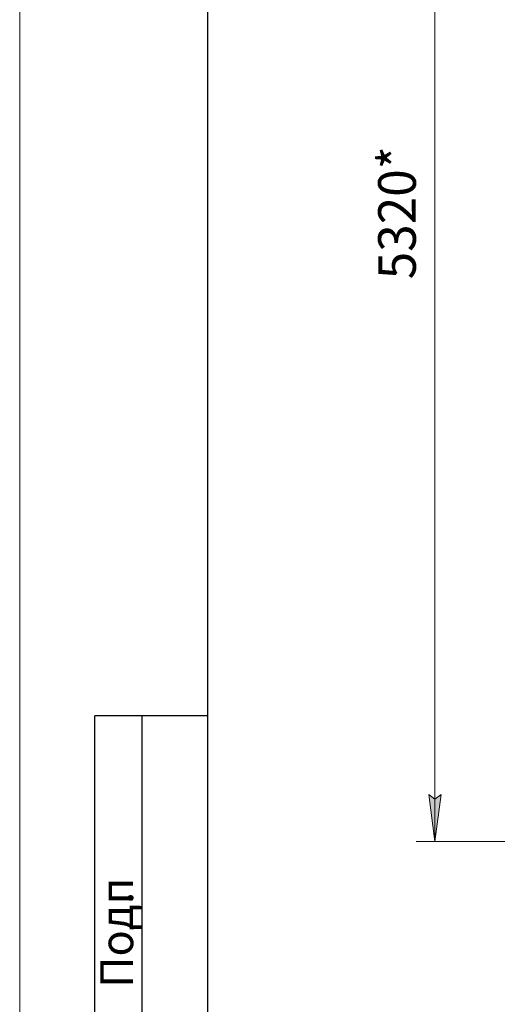
# Model space of a CAD drawing. Units: millimetres. Extents: x 0 to 17417, y -6 to 11880.
# Drawn here: x 0 to 2030, y 4774 to 8959 of the extents above; entities that cross this region are included whole.
import ezdxf

# ---------------------------------------------------------------- set-up
doc = ezdxf.new("R2010")
doc.units = ezdxf.units.MM
doc.linetypes.add('K5LT_BASIC', pattern=[0])
doc.linetypes.add('K5LT_THIN', pattern=[0])
doc.layers.add('DIM', color=6, linetype='Continuous', true_color=0xff00ff)
doc.layers.add('FOR', color=7, linetype='Continuous', true_color=0xffffff)
doc.styles.add('KTEXTSTYLE', font='GOST_A.TTF', dxfattribs={"width": 0.96, "height": 5})

msp = doc.modelspace()

# ---------------------------------------------------------------- hatches: boundary and pattern name
at = {"layer": 'DIM'}
msp.add_hatch(color=7, dxfattribs=at).paths.add_polyline_path([(1765, 5466.2), (1791.3, 5666.2), (1765, 5646.2), (1738.7, 5666.2)])

# ---------------------------------------------------------------- linework, layer by layer
at = {"layer": 'DIM', "color": 7, "linetype": 'K5LT_THIN', "lineweight": 18}
for p, q in [((1765, 5466.2), (1765, 10786.2)), ((1765, 5466.2), (1738.7, 5666.2)), ((1738.7, 5666.2), (1765, 5646.2)), ((1765, 5646.2), (1791.3, 5666.2)), ((1791.3, 5666.2), (1765, 5466.2)), ((2912, 5466.2), (1685, 5466.2))]:
    msp.add_line(p, q, dxfattribs=at)
at = {"layer": 'FOR', "color": 7, "linetype": 'K5LT_THIN', "lineweight": 18}
msp.add_line((0, 0), (0, 11880), dxfattribs=at)
at = {"layer": 'FOR', "color": 150, "linetype": 'K5LT_BASIC', "lineweight": 30, "true_color": 0x0080ff}
for p, q in [((800, 200), (800, 11680)), ((320, 200), (320, 6000)), ((800, 6000), (320, 6000)), ((520, 200), (520, 6000))]:
    msp.add_line(p, q, dxfattribs=at)

# ---------------------------------------------------------------- texts
at = {"layer": 'DIM', "color": 7, "style": 'KTEXTSTYLE', "oblique": 15, "width": 0.965}
msp.add_text('5320*', height=160, rotation=90, dxfattribs=at).set_placement((1683.6, 7855.3))
at = {"layer": 'FOR', "color": 7, "style": 'KTEXTSTYLE', "oblique": 15, "width": 0.965}
for s, p in [('Подп', (482.2, 4844.4)), ('. ', (482.2, 5200.7))]:
    msp.add_text(s, height=140, rotation=90, dxfattribs=at).set_placement(p)

doc.saveas('drawing.dxf')
